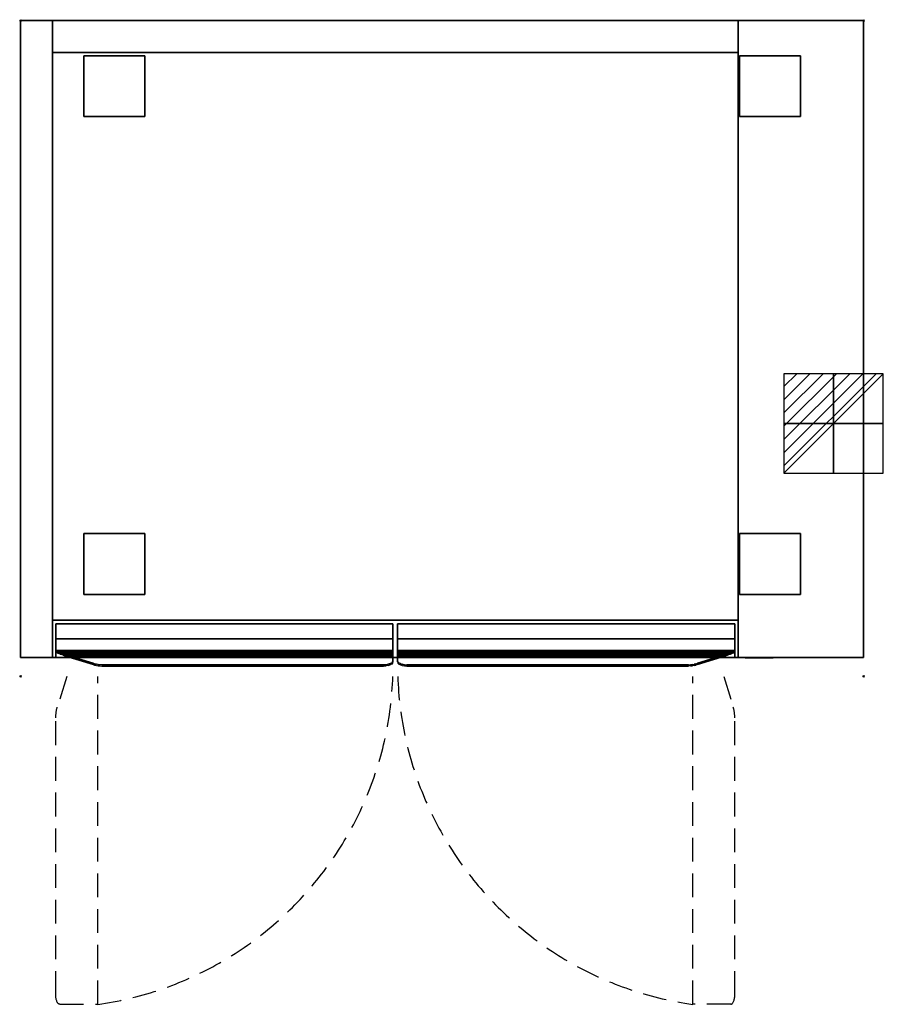
# Model space of a CAD drawing. Extents: x -1 to 921, y -1050 to 1.
import ezdxf

# ---------------------------------------------------------------- set-up
doc = ezdxf.new("R2010")
doc.units = 0
doc.header["$PDMODE"] = 35
doc.linetypes.add('NASCOSTA', pattern=[0.381, 0.254, -0.127])
for name, color, linetype in [('IQ_200_3D', 1, 'Continuous'), ('IQ_204_2D', 7, 'Continuous'), ('IQ_204_3D', 7, 'Continuous'), ('IQ_CON_ELECTRICITY_INT', 7, 'Continuous'), ('IQ_INS_3D', 3, 'Continuous')]:
    doc.layers.add(name, color=color, linetype=linetype)

# ---------------------------------------------------------------- blocks, each defined once
blk = doc.blocks.new('*X0')
at = {"color": 0}
for p, q in [((286.774344, 2204.447934), (296.618251, 2214.291842)), ((286.774344, 2205.862148), (295.204037, 2214.291842)), ((286.774344, 2207.276361), (293.789824, 2214.291842)), ((286.774344, 2208.690575), (292.37561, 2214.291842)), ((286.774344, 2210.104788), (290.961397, 2214.291842)), ((286.774344, 2211.519002), (289.547183, 2214.291842)), ((286.774344, 2212.933216), (288.13297, 2214.291842))]:
    blk.add_line(p, q, dxfattribs=at)
blk = doc.blocks.new('ELECTRICITY')
for p, q in [((2.121, 2.121), (-2.121, 2.121)), ((-2.121, 2.121), (-2.121, -2.121)), ((-2.121, -2.121), (2.121, 2.121)), ((2.121, -2.121), (2.121, 2.121)), ((-2.121, -2.121), (2.121, -2.121))]:
    blk.add_line(p, q)
at = {"extrusion": (-1, 0, 0)}
for p, q in [((0, -2.121, 2.121), (0, 2.121, 2.121)), ((0, 2.121, -2.121), (0, -2.121, -2.121)), ((0, 2.121, 2.121), (0, 2.121, -2.121)), ((0, 2.121, -2.121), (0, -2.121, 2.121)), ((0, -2.121, -2.121), (0, -2.121, 2.121))]:
    blk.add_line(p, q, dxfattribs=at)
at = {"extrusion": (0, -1, 0)}
for p, q in [((2.121, 0, 2.121), (-2.121, 0, 2.121)), ((-2.121, 0, -2.121), (2.121, 0, -2.121)), ((-2.121, 0, 2.121), (-2.121, 0, -2.121)), ((-2.121, 0, -2.121), (2.121, 0, 2.121)), ((2.121, 0, -2.121), (2.121, 0, 2.121))]:
    blk.add_line(p, q, dxfattribs=at)
at = {"xscale": 0.4000000000000909, "yscale": 0.4000000000000909, "zscale": 0.4000000000000909}
blk.add_blockref('*X0', (-116.831, -883.595), dxfattribs=at)
at = {"extrusion": (-1, 0, 0), "xscale": 0.3999999999999773, "yscale": 0.3999999999999773, "zscale": 0.3999999999999773}
blk.add_blockref('*X0', (-116.831, -883.595), dxfattribs=at)
at = {"extrusion": (0, -1, 0), "xscale": 0.4000000000000909, "yscale": 0.4000000000000909, "zscale": 0.4000000000000909}
blk.add_blockref('*X0', (-116.831, -883.595), dxfattribs=at)

msp = doc.modelspace()

# ---------------------------------------------------------------- linework, layer by layer
at = {"layer": 'IQ_200_3D', "extrusion": (1, 0, 0), "elevation": 397.5}
msp.add_lwpolyline([(-660, 792.5), (-680, 757.5), (-680, 187.5), (-644, 187.5), (-644, 822.5), (-660, 822.5)], close=True, dxfattribs=at)
at = {"layer": 'IQ_200_3D', "extrusion": (-1, 0, 0), "elevation": -402.5}
msp.add_lwpolyline([(660, 792.5), (680, 757.5), (680, 187.5), (644, 187.5), (644, 822.5), (660, 822.5)], close=True, dxfattribs=at)
at = {"layer": 'IQ_200_3D'}
for points in [[(0, -680, 150), (0, 0, 150), (34, 0, 150), (34, -680, 150)], [(0, -680, 860), (34, -680, 860), (34, 0, 860), (0, 0, 860)], [(0, 0, 150), (0, 0, 860), (34, 0, 860), (34, 0, 150)], [(0, -680, 150), (0, -680, 860), (0, 0, 860), (0, 0, 150)], [(766, 0, 860), (766, 0, 826), (34, 0, 826), (34, 0, 860)], [(766, -34, 860), (766, 0, 860), (34, 0, 860), (34, -34, 860)], [(766, -34, 826), (34, -34, 826), (34, 0, 826), (766, 0, 826)], [(766, -34, 150), (34, -34, 150), (34, 0, 150), (766, 0, 150)], [(34, -34, 150), (34, -34, 826), (34, 0, 826), (34, 0, 150)], [(766, 0, 150), (34, 0, 150), (34, 0, 826), (766, 0, 826)], [(34, -680, 150), (34, 0, 150), (34, 0, 860), (34, -680, 860)], [(766, -680, 150), (766, 0, 150), (900, 0, 150), (900, -680, 150)], [(900, 0, 860), (766, 0, 860), (766, -680, 860), (900, -680, 860)], [(766, 0, 150), (766, 0, 860), (900, 0, 860), (900, 0, 150)], [(766, -680, 860), (766, 0, 860), (766, 0, 150), (766, -680, 150)], [(900, 0, 150), (900, 0, 860), (900, -680, 860), (900, -680, 150)], [(766, -34, 150), (766, 0, 150), (766, 0, 826), (766, -34, 826)], [(766, -34, 184), (766, -34, 150), (34, -34, 150), (34, -34, 184)], [(766, -680, 184), (766, -34, 184), (34, -34, 184), (34, -680, 184)], [(766, -680, 150), (34, -680, 150), (34, -34, 150), (766, -34, 150)], [(766, -34, 860), (34, -34, 860), (34, -34, 826), (766, -34, 826)], [(766, -34, 150), (766, -34, 826), (34, -34, 826), (34, -34, 150)], [(67.5, -102.5, 30), (67.5, -37.5, 30), (132.5, -37.5, 30), (132.5, -102.5, 30)], [(67.5, -102.5, 150), (132.5, -102.5, 150), (132.5, -37.5, 150), (67.5, -37.5, 150)], [(67.5, -37.5, 30), (67.5, -37.5, 150), (132.5, -37.5, 150), (132.5, -37.5, 30)], [(67.5, -102.5, 30), (67.5, -102.5, 150), (67.5, -37.5, 150), (67.5, -37.5, 30)], [(132.5, -102.5, 30), (132.5, -37.5, 30), (132.5, -37.5, 150), (132.5, -102.5, 150)], [(767.5, -102.5, 30), (767.5, -37.5, 30), (832.5, -37.5, 30), (832.5, -102.5, 30)], [(767.5, -102.5, 150), (832.5, -102.5, 150), (832.5, -37.5, 150), (767.5, -37.5, 150)], [(767.5, -37.5, 30), (767.5, -37.5, 150), (832.5, -37.5, 150), (832.5, -37.5, 30)], [(767.5, -102.5, 30), (767.5, -102.5, 150), (767.5, -37.5, 150), (767.5, -37.5, 30)], [(832.5, -102.5, 30), (832.5, -37.5, 30), (832.5, -37.5, 150), (832.5, -102.5, 150)], [(67.5, -102.5, 30), (132.5, -102.5, 30), (132.5, -102.5, 150), (67.5, -102.5, 150)], [(767.5, -102.5, 30), (832.5, -102.5, 30), (832.5, -102.5, 150), (767.5, -102.5, 150)], [(67.5, -612.5, 30), (67.5, -547.5, 30), (132.5, -547.5, 30), (132.5, -612.5, 30)], [(67.5, -612.5, 150), (132.5, -612.5, 150), (132.5, -547.5, 150), (67.5, -547.5, 150)], [(67.5, -547.5, 30), (67.5, -547.5, 150), (132.5, -547.5, 150), (132.5, -547.5, 30)], [(67.5, -612.5, 30), (67.5, -612.5, 150), (67.5, -547.5, 150), (67.5, -547.5, 30)], [(132.5, -612.5, 30), (132.5, -547.5, 30), (132.5, -547.5, 150), (132.5, -612.5, 150)], [(767.5, -612.5, 30), (767.5, -547.5, 30), (832.5, -547.5, 30), (832.5, -612.5, 30)], [(767.5, -612.5, 150), (832.5, -612.5, 150), (832.5, -547.5, 150), (767.5, -547.5, 150)], [(767.5, -547.5, 30), (767.5, -547.5, 150), (832.5, -547.5, 150), (832.5, -547.5, 30)], [(767.5, -612.5, 30), (767.5, -612.5, 150), (767.5, -547.5, 150), (767.5, -547.5, 30)], [(832.5, -612.5, 30), (832.5, -547.5, 30), (832.5, -547.5, 150), (832.5, -612.5, 150)], [(67.5, -612.5, 30), (132.5, -612.5, 30), (132.5, -612.5, 150), (67.5, -612.5, 150)], [(767.5, -612.5, 30), (832.5, -612.5, 30), (832.5, -612.5, 150), (767.5, -612.5, 150)], [(766, -640, 860), (34, -640, 860), (34, -640, 826), (766, -640, 826)], [(766, -640, 860), (766, -680, 860), (34, -680, 860), (34, -640, 860)], [(766, -640, 826), (34, -640, 826), (34, -680, 826), (766, -680, 826)], [(397.5, -680, 187.5), (397.5, -644, 187.5), (37.5, -644, 187.5), (37.5, -680, 187.5)], [(397.5, -644, 187.5), (397.5, -644, 822.5), (37.5, -644, 822.5), (37.5, -644, 187.5)], [(397.5, -644, 822.5), (397.5, -660, 822.5), (37.5, -660, 822.5), (37.5, -644, 822.5)], [(402.5, -680, 187.5), (402.5, -644, 187.5), (762.5, -644, 187.5), (762.5, -680, 187.5)], [(402.5, -644, 187.5), (402.5, -644, 822.5), (762.5, -644, 822.5), (762.5, -644, 187.5)], [(402.5, -644, 822.5), (402.5, -660, 822.5), (762.5, -660, 822.5), (762.5, -644, 822.5)], [(397.5, -660, 822.5), (397.5, -660, 792.5), (37.5, -660, 792.5), (37.5, -660, 822.5)], [(397.5, -660, 792.5), (397.5, -680, 757.5), (37.5, -680, 757.5), (37.5, -660, 792.5)], [(397.5, -672.5, 808.2), (397.5, -660, 820.4), (37.5, -660, 820.4), (37.5, -672.5, 808.2)], [(397.5, -660, 820.4), (397.5, -660, 822.5), (37.5, -660, 822.5), (37.5, -660, 820.4)], [(397.5, -660, 822.5), (397.5, -673.9, 808.9), (37.5, -673.9, 808.9), (37.5, -660, 822.5)], [(37.5, -673.9, 808.9), (37.5, -672.5, 808.2), (37.5, -660, 820.4), (37.5, -660, 822.5)], [(397.5, -660, 820.4), (397.5, -660, 822.5), (397.5, -673.9, 808.9), (397.5, -672.5, 808.2)], [(402.5, -660, 822.5), (402.5, -660, 792.5), (762.5, -660, 792.5), (762.5, -660, 822.5)], [(402.5, -660, 792.5), (402.5, -680, 757.5), (762.5, -680, 757.5), (762.5, -660, 792.5)], [(402.5, -672.5, 808.2), (402.5, -660, 820.4), (762.5, -660, 820.4), (762.5, -672.5, 808.2)], [(402.5, -660, 820.4), (402.5, -660, 822.5), (762.5, -660, 822.5), (762.5, -660, 820.4)], [(402.5, -660, 822.5), (402.5, -673.9, 808.9), (762.5, -673.9, 808.9), (762.5, -660, 822.5)], [(402.5, -660, 820.4), (402.5, -660, 822.5), (402.5, -673.9, 808.9), (402.5, -672.5, 808.2)], [(762.5, -673.9, 808.9), (762.5, -672.5, 808.2), (762.5, -660, 820.4), (762.5, -660, 822.5)], [(0, -680, 150), (34, -680, 150), (34, -680, 860), (0, -680, 860)], [(766, -680, 184), (34, -680, 184), (34, -680, 150), (766, -680, 150)], [(766, -680, 860), (766, -680, 826), (34, -680, 826), (34, -680, 860)], [(397.5, -680, 757.5), (397.5, -680, 187.5), (37.5, -680, 187.5), (37.5, -680, 757.5)], [(77.3, -686, 783.3), (77.3, -687.4, 784), (47, -677.9, 803.4), (47, -676.6, 802.7)], [(397.5, -677.9, 803.4), (397.5, -676.6, 802.7), (397.5, -683.3, 789), (397.5, -684.6, 789.6)], [(402.5, -677.9, 803.4), (402.5, -676.6, 802.7), (402.5, -683.3, 789), (402.5, -684.6, 789.6)], [(402.5, -680, 757.5), (402.5, -680, 187.5), (762.5, -680, 187.5), (762.5, -680, 757.5)], [(722.7, -686, 783.3), (722.7, -687.4, 784), (753, -677.9, 803.4), (753, -676.6, 802.7)], [(900, -680, 860), (766, -680, 860), (766, -680, 150), (900, -680, 150)], [(387.5, -689, 780.7), (387.5, -687.7, 780), (88.9, -687.7, 780), (88.9, -689, 780.7)], [(412.5, -689, 780.7), (412.5, -687.7, 780), (711.1, -687.7, 780), (711.1, -689, 780.7)]]:
    msp.add_3dface(points, dxfattribs=at)
for points, invisible_edges in [([(37.5, -660, 792.5), (37.5, -680, 757.5), (37.5, -680, 187.5), (37.5, -644, 187.5)], 8), ([(37.5, -644, 187.5), (37.5, -660, 792.5), (37.5, -660, 822.5), (37.5, -644, 822.5)], 1), ([(397.5, -660, 792.5), (397.5, -680, 757.5), (397.5, -680, 187.5), (397.5, -644, 187.5)], 8), ([(397.5, -644, 187.5), (397.5, -660, 792.5), (397.5, -660, 822.5), (397.5, -644, 822.5)], 1), ([(402.5, -660, 792.5), (402.5, -680, 757.5), (402.5, -680, 187.5), (402.5, -644, 187.5)], 8), ([(402.5, -644, 187.5), (402.5, -660, 792.5), (402.5, -660, 822.5), (402.5, -644, 822.5)], 1), ([(762.5, -660, 792.5), (762.5, -680, 757.5), (762.5, -680, 187.5), (762.5, -644, 187.5)], 8), ([(762.5, -644, 187.5), (762.5, -660, 792.5), (762.5, -660, 822.5), (762.5, -644, 822.5)], 1), ([(397.5, -673.3, 807.4), (397.5, -672.5, 808.2), (37.5, -672.5, 808.2), (39, -673.3, 807.4)], 8), ([(39, -673.3, 807.4), (39, -674.7, 808.1), (37.5, -673.9, 808.9), (37.5, -672.5, 808.2)], 1), ([(397.5, -673.9, 808.9), (397.5, -672.5, 808.2), (397.5, -673.3, 807.4), (397.5, -674.7, 808.1)], 4), ([(402.5, -673.3, 807.4), (402.5, -672.5, 808.2), (762.5, -672.5, 808.2), (761, -673.3, 807.4)], 8), ([(402.5, -673.9, 808.9), (402.5, -672.5, 808.2), (402.5, -673.3, 807.4), (402.5, -674.7, 808.1)], 4), ([(761, -673.3, 807.4), (761, -674.7, 808.1), (762.5, -673.9, 808.9), (762.5, -672.5, 808.2)], 1), ([(397.5, -673.9, 808.9), (397.5, -674.7, 808.1), (39, -674.7, 808.1), (37.5, -673.9, 808.9)], 2), ([(397.5, -674.1, 806.6), (397.5, -673.3, 807.4), (39, -673.3, 807.4), (40.6, -674.1, 806.6)], 10), ([(40.6, -675.5, 807.2), (40.6, -674.1, 806.6), (39, -673.3, 807.4), (39, -674.7, 808.1)], 5), ([(397.5, -674.7, 808.1), (397.5, -675.5, 807.2), (40.6, -675.5, 807.2), (39, -674.7, 808.1)], 10), ([(397.5, -674.8, 805.7), (397.5, -674.1, 806.6), (40.6, -674.1, 806.6), (42.2, -674.8, 805.7)], 2), ([(42.2, -674.8, 805.7), (42.2, -676.2, 806.3), (40.6, -675.5, 807.2), (40.6, -674.1, 806.6)], 4), ([(397.5, -675.5, 807.2), (397.5, -676.2, 806.3), (42.2, -676.2, 806.3), (40.6, -675.5, 807.2)], 8), ([(397.5, -675.4, 804.7), (397.5, -674.8, 805.7), (42.2, -674.8, 805.7), (43.8, -675.4, 804.7)], 8), ([(43.8, -676.8, 805.4), (43.8, -675.4, 804.7), (42.2, -674.8, 805.7), (42.2, -676.2, 806.3)], 1), ([(397.5, -676.2, 806.3), (397.5, -676.8, 805.4), (43.8, -676.8, 805.4), (42.2, -676.2, 806.3)], 2), ([(397.5, -676, 803.7), (397.5, -675.4, 804.7), (43.8, -675.4, 804.7), (45.4, -676, 803.7)], 10), ([(45.4, -676, 803.7), (45.4, -677.4, 804.4), (43.8, -676.8, 805.4), (43.8, -675.4, 804.7)], 5), ([(397.5, -676.8, 805.4), (397.5, -677.4, 804.4), (45.4, -677.4, 804.4), (43.8, -676.8, 805.4)], 10), ([(397.5, -676.6, 802.7), (397.5, -676, 803.7), (45.4, -676, 803.7), (47, -676.6, 802.7)], 2), ([(47, -677.9, 803.4), (47, -676.6, 802.7), (45.4, -676, 803.7), (45.4, -677.4, 804.4)], 4), ([(397.5, -677.4, 804.4), (397.5, -677.9, 803.4), (47, -677.9, 803.4), (45.4, -677.4, 804.4)], 8), ([(387.5, -687.7, 780), (397.5, -676.6, 802.7), (47, -676.6, 802.7), (88.9, -687.7, 780)], 5), ([(88.9, -687.7, 780), (86.8, -687.6, 780.1), (47, -676.6, 802.7)], 10), ([(86.8, -687.6, 780.1), (84.8, -687.5, 780.4), (47, -676.6, 802.7)], 10), ([(84.8, -687.5, 780.4), (82.8, -687.2, 780.9), (47, -676.6, 802.7)], 10), ([(82.8, -687.2, 780.9), (80.9, -686.9, 781.5), (47, -676.6, 802.7)], 10), ([(80.9, -686.9, 781.5), (79, -686.5, 782.3), (47, -676.6, 802.7)], 10), ([(79, -686.5, 782.3), (77.3, -686, 783.3), (47, -676.6, 802.7)], 8), ([(397.5, -677.9, 803.4), (387.5, -689, 780.7), (88.9, -689, 780.7), (47, -677.9, 803.4)], 5), ([(77.3, -687.4, 784), (79, -687.9, 783), (47, -677.9, 803.4)], 2), ([(79, -687.9, 783), (80.9, -688.3, 782.2), (47, -677.9, 803.4)], 10), ([(80.9, -688.3, 782.2), (82.8, -688.6, 781.5), (47, -677.9, 803.4)], 10), ([(82.8, -688.6, 781.5), (84.8, -688.8, 781), (47, -677.9, 803.4)], 10), ([(84.8, -688.8, 781), (86.8, -689, 780.8), (47, -677.9, 803.4)], 10), ([(86.8, -689, 780.8), (88.9, -689, 780.7), (47, -677.9, 803.4)], 10), ([(390.1, -687.5, 780.3), (387.5, -687.7, 780), (397.5, -676.6, 802.7)], 10), ([(397.5, -677.9, 803.4), (397.5, -677.9, 803.4), (390.1, -688.9, 781), (387.5, -689, 780.7)], 10), ([(392.5, -687.1, 781.2), (390.1, -687.5, 780.3), (397.5, -676.6, 802.7)], 10), ([(397.5, -677.9, 803.4), (397.5, -677.9, 803.4), (392.5, -688.4, 781.9), (390.1, -688.9, 781)], 10), ([(394.6, -686.4, 782.6), (392.5, -687.1, 781.2), (397.5, -676.6, 802.7)], 10), ([(397.5, -677.9, 803.4), (397.5, -677.9, 803.4), (394.6, -687.7, 783.3), (392.5, -688.4, 781.9)], 10), ([(396.2, -685.5, 784.5), (394.6, -686.4, 782.6), (397.5, -676.6, 802.7)], 10), ([(397.5, -677.9, 803.4), (397.5, -677.9, 803.4), (396.2, -686.8, 785.2), (394.6, -687.7, 783.3)], 10), ([(397.2, -684.4, 786.7), (396.2, -685.5, 784.5), (397.5, -676.6, 802.7)], 10), ([(397.5, -677.9, 803.4), (397.5, -677.9, 803.4), (397.2, -685.8, 787.3), (396.2, -686.8, 785.2)], 10), ([(397.5, -683.3, 789), (397.2, -684.4, 786.7), (397.5, -676.6, 802.7)], 2), ([(397.5, -677.9, 803.4), (397.5, -677.9, 803.4), (397.5, -684.6, 789.6), (397.2, -685.8, 787.3)], 8), ([(397.5, -673.3, 807.4), (397.5, -674.7, 808.1), (397.5, -675.5, 807.2), (397.5, -674.1, 806.6)], 5), ([(397.5, -675.5, 807.2), (397.5, -674.1, 806.6), (397.5, -674.8, 805.7), (397.5, -676.2, 806.3)], 1), ([(397.5, -674.8, 805.7), (397.5, -676.2, 806.3), (397.5, -676.8, 805.4), (397.5, -675.4, 804.7)], 4), ([(397.5, -676.8, 805.4), (397.5, -675.4, 804.7), (397.5, -676, 803.7), (397.5, -677.4, 804.4)], 5), ([(397.5, -676, 803.7), (397.5, -677.4, 804.4), (397.5, -677.9, 803.4), (397.5, -676.6, 802.7)], 1), ([(402.5, -674.1, 806.6), (402.5, -673.3, 807.4), (761, -673.3, 807.4), (759.4, -674.1, 806.6)], 10), ([(402.5, -673.3, 807.4), (402.5, -674.7, 808.1), (402.5, -675.5, 807.2), (402.5, -674.1, 806.6)], 5), ([(402.5, -673.9, 808.9), (402.5, -674.7, 808.1), (761, -674.7, 808.1), (762.5, -673.9, 808.9)], 2), ([(402.5, -674.8, 805.7), (402.5, -674.1, 806.6), (759.4, -674.1, 806.6), (757.8, -674.8, 805.7)], 2), ([(402.5, -675.5, 807.2), (402.5, -674.1, 806.6), (402.5, -674.8, 805.7), (402.5, -676.2, 806.3)], 1), ([(402.5, -674.7, 808.1), (402.5, -675.5, 807.2), (759.4, -675.5, 807.2), (761, -674.7, 808.1)], 10), ([(402.5, -675.4, 804.7), (402.5, -674.8, 805.7), (757.8, -674.8, 805.7), (756.2, -675.4, 804.7)], 8), ([(402.5, -674.8, 805.7), (402.5, -676.2, 806.3), (402.5, -676.8, 805.4), (402.5, -675.4, 804.7)], 4), ([(402.5, -676, 803.7), (402.5, -675.4, 804.7), (756.2, -675.4, 804.7), (754.6, -676, 803.7)], 10), ([(402.5, -676.8, 805.4), (402.5, -675.4, 804.7), (402.5, -676, 803.7), (402.5, -677.4, 804.4)], 5), ([(402.5, -675.5, 807.2), (402.5, -676.2, 806.3), (757.8, -676.2, 806.3), (759.4, -675.5, 807.2)], 8), ([(402.5, -676.6, 802.7), (402.5, -676, 803.7), (754.6, -676, 803.7), (753, -676.6, 802.7)], 2), ([(402.5, -676, 803.7), (402.5, -677.4, 804.4), (402.5, -677.9, 803.4), (402.5, -676.6, 802.7)], 1), ([(402.5, -676.2, 806.3), (402.5, -676.8, 805.4), (756.2, -676.8, 805.4), (757.8, -676.2, 806.3)], 2), ([(412.5, -687.7, 780), (402.5, -676.6, 802.7), (753, -676.6, 802.7), (711.1, -687.7, 780)], 5), ([(402.5, -683.3, 789), (402.8, -684.4, 786.7), (402.5, -676.6, 802.7)], 2), ([(402.8, -684.4, 786.7), (403.8, -685.5, 784.5), (402.5, -676.6, 802.7)], 10), ([(403.8, -685.5, 784.5), (405.4, -686.4, 782.6), (402.5, -676.6, 802.7)], 10), ([(405.4, -686.4, 782.6), (407.5, -687.1, 781.2), (402.5, -676.6, 802.7)], 10), ([(407.5, -687.1, 781.2), (409.9, -687.5, 780.3), (402.5, -676.6, 802.7)], 10), ([(409.9, -687.5, 780.3), (412.5, -687.7, 780), (402.5, -676.6, 802.7)], 10), ([(402.5, -676.8, 805.4), (402.5, -677.4, 804.4), (754.6, -677.4, 804.4), (756.2, -676.8, 805.4)], 10), ([(402.5, -677.4, 804.4), (402.5, -677.9, 803.4), (753, -677.9, 803.4), (754.6, -677.4, 804.4)], 8), ([(402.5, -677.9, 803.4), (412.5, -689, 780.7), (711.1, -689, 780.7), (753, -677.9, 803.4)], 5), ([(402.5, -677.9, 803.4), (402.5, -677.9, 803.4), (409.9, -688.9, 781), (412.5, -689, 780.7)], 10), ([(402.5, -677.9, 803.4), (402.5, -677.9, 803.4), (407.5, -688.4, 781.9), (409.9, -688.9, 781)], 10), ([(402.5, -677.9, 803.4), (402.5, -677.9, 803.4), (405.4, -687.7, 783.3), (407.5, -688.4, 781.9)], 10), ([(402.5, -677.9, 803.4), (402.5, -677.9, 803.4), (403.8, -686.8, 785.2), (405.4, -687.7, 783.3)], 10), ([(402.5, -677.9, 803.4), (402.5, -677.9, 803.4), (402.8, -685.8, 787.3), (403.8, -686.8, 785.2)], 10), ([(402.5, -677.9, 803.4), (402.5, -677.9, 803.4), (402.5, -684.6, 789.6), (402.8, -685.8, 787.3)], 8), ([(711.1, -687.7, 780), (713.2, -687.6, 780.1), (753, -676.6, 802.7)], 10), ([(713.2, -689, 780.8), (711.1, -689, 780.7), (753, -677.9, 803.4)], 10), ([(713.2, -687.6, 780.1), (715.2, -687.5, 780.4), (753, -676.6, 802.7)], 10), ([(715.2, -688.8, 781), (713.2, -689, 780.8), (753, -677.9, 803.4)], 10), ([(715.2, -687.5, 780.4), (717.2, -687.2, 780.9), (753, -676.6, 802.7)], 10), ([(717.2, -688.6, 781.5), (715.2, -688.8, 781), (753, -677.9, 803.4)], 10), ([(717.2, -687.2, 780.9), (719.1, -686.9, 781.5), (753, -676.6, 802.7)], 10), ([(719.1, -688.3, 782.2), (717.2, -688.6, 781.5), (753, -677.9, 803.4)], 10), ([(719.1, -686.9, 781.5), (721, -686.5, 782.3), (753, -676.6, 802.7)], 10), ([(721, -687.9, 783), (719.1, -688.3, 782.2), (753, -677.9, 803.4)], 10), ([(721, -686.5, 782.3), (722.7, -686, 783.3), (753, -676.6, 802.7)], 8), ([(722.7, -687.4, 784), (721, -687.9, 783), (753, -677.9, 803.4)], 2), ([(753, -677.9, 803.4), (753, -676.6, 802.7), (754.6, -676, 803.7), (754.6, -677.4, 804.4)], 4), ([(754.6, -676, 803.7), (754.6, -677.4, 804.4), (756.2, -676.8, 805.4), (756.2, -675.4, 804.7)], 5), ([(756.2, -676.8, 805.4), (756.2, -675.4, 804.7), (757.8, -674.8, 805.7), (757.8, -676.2, 806.3)], 1), ([(757.8, -674.8, 805.7), (757.8, -676.2, 806.3), (759.4, -675.5, 807.2), (759.4, -674.1, 806.6)], 4), ([(759.4, -675.5, 807.2), (759.4, -674.1, 806.6), (761, -673.3, 807.4), (761, -674.7, 808.1)], 5), ([(79, -687.9, 783), (79, -686.5, 782.3), (77.3, -686, 783.3), (77.3, -687.4, 784)], 1), ([(80.9, -686.9, 781.5), (80.9, -688.3, 782.2), (79, -687.9, 783), (79, -686.5, 782.3)], 5), ([(82.8, -688.6, 781.5), (82.8, -687.2, 780.9), (80.9, -686.9, 781.5), (80.9, -688.3, 782.2)], 4), ([(84.8, -687.5, 780.4), (84.8, -688.8, 781), (82.8, -688.6, 781.5), (82.8, -687.2, 780.9)], 1), ([(86.8, -689, 780.8), (86.8, -687.6, 780.1), (84.8, -687.5, 780.4), (84.8, -688.8, 781)], 5), ([(88.9, -687.7, 780), (88.9, -689, 780.7), (86.8, -689, 780.8), (86.8, -687.6, 780.1)], 4), ([(390.1, -688.9, 781), (390.1, -687.5, 780.3), (387.5, -687.7, 780), (387.5, -689, 780.7)], 1), ([(392.5, -687.1, 781.2), (392.5, -688.4, 781.9), (390.1, -688.9, 781), (390.1, -687.5, 780.3)], 5), ([(394.6, -687.7, 783.3), (394.6, -686.4, 782.6), (392.5, -687.1, 781.2), (392.5, -688.4, 781.9)], 4), ([(396.2, -685.5, 784.5), (396.2, -686.8, 785.2), (394.6, -687.7, 783.3), (394.6, -686.4, 782.6)], 1), ([(397.2, -685.8, 787.3), (397.2, -684.4, 786.7), (396.2, -685.5, 784.5), (396.2, -686.8, 785.2)], 5), ([(397.5, -683.3, 789), (397.5, -684.6, 789.6), (397.2, -685.8, 787.3), (397.2, -684.4, 786.7)], 4), ([(402.5, -683.3, 789), (402.5, -684.6, 789.6), (402.8, -685.8, 787.3), (402.8, -684.4, 786.7)], 4), ([(402.8, -685.8, 787.3), (402.8, -684.4, 786.7), (403.8, -685.5, 784.5), (403.8, -686.8, 785.2)], 5), ([(403.8, -685.5, 784.5), (403.8, -686.8, 785.2), (405.4, -687.7, 783.3), (405.4, -686.4, 782.6)], 1), ([(405.4, -687.7, 783.3), (405.4, -686.4, 782.6), (407.5, -687.1, 781.2), (407.5, -688.4, 781.9)], 4), ([(407.5, -687.1, 781.2), (407.5, -688.4, 781.9), (409.9, -688.9, 781), (409.9, -687.5, 780.3)], 5), ([(409.9, -688.9, 781), (409.9, -687.5, 780.3), (412.5, -687.7, 780), (412.5, -689, 780.7)], 1), ([(711.1, -687.7, 780), (711.1, -689, 780.7), (713.2, -689, 780.8), (713.2, -687.6, 780.1)], 4), ([(713.2, -689, 780.8), (713.2, -687.6, 780.1), (715.2, -687.5, 780.4), (715.2, -688.8, 781)], 5), ([(715.2, -687.5, 780.4), (715.2, -688.8, 781), (717.2, -688.6, 781.5), (717.2, -687.2, 780.9)], 1), ([(717.2, -688.6, 781.5), (717.2, -687.2, 780.9), (719.1, -686.9, 781.5), (719.1, -688.3, 782.2)], 4), ([(719.1, -686.9, 781.5), (719.1, -688.3, 782.2), (721, -687.9, 783), (721, -686.5, 782.3)], 5), ([(721, -687.9, 783), (721, -686.5, 782.3), (722.7, -686, 783.3), (722.7, -687.4, 784)], 1)]:
    msp.add_3dface(points, dxfattribs=dict(at, invisible_edges=invisible_edges))
at = {"layer": 'IQ_204_2D', "linetype": 'NASCOSTA', "ltscale": 100}
for p, q in [((49.3, -700), (39.1, -732.8)), ((82.5, -1050), (82.5, -700)), ((717.5, -1050), (717.5, -700)), ((750.7, -700), (760.9, -732.8)), ((37.5, -1040), (37.5, -744.4)), ((762.5, -1040), (762.5, -744.4)), ((41.9, -1050), (82.5, -1050)), ((758.1, -1050), (717.5, -1050))]:
    msp.add_line(p, q, dxfattribs=at)
msp.add_lwpolyline([(0, 0), (900, 0), (900, -680), (0, -680)], close=True, dxfattribs=at)
for centre, start, end in [((31.3, -687.4), 278.0332, 358.0237), ((768.7, -687.4), 181.9763, 261.9668)]:
    msp.add_arc(centre, 366.3, start, end, dxfattribs=at)
at = {"layer": 'IQ_204_2D', "linetype": 'NASCOSTA', "ltscale": 100, "extrusion": (0, 0, -1)}
for centre, major_axis, start_param, end_param in [((46.3, -744.4), (0, 20), 4.712389, 5.330878), ((41.9, -1040), (0, 10), 3.141593, 4.712389)]:
    msp.add_ellipse(centre, major_axis=major_axis, ratio=0.438011, start_param=start_param, end_param=end_param, dxfattribs=at)
at = {"layer": 'IQ_204_2D', "linetype": 'NASCOSTA', "ltscale": 100}
for centre, major_axis, start_param, end_param in [((753.7, -744.4), (0, 20), 4.712389, 5.330878), ((758.1, -1040), (0, 10), 3.141593, 4.712389)]:
    msp.add_ellipse(centre, major_axis=major_axis, ratio=0.438011, start_param=start_param, end_param=end_param, dxfattribs=at)
at = {"layer": 'IQ_204_3D'}
msp.add_3dface([(773.5, -680.3, 595), (803.5, -680.3, 595), (803.5, -680.3, 565), (773.5, -680.3, 565)], dxfattribs=at)
at = {"layer": 'IQ_INS_3D'}
for p in [(0, 0), (900, 0), (0, -700), (900, -700)]:
    msp.add_point(p, dxfattribs=at)

# ---------------------------------------------------------------- block references
at = {"layer": 'IQ_CON_ELECTRICITY_INT', "xscale": 25, "yscale": 25, "zscale": 25}
msp.add_blockref('ELECTRICITY', (868, -430), dxfattribs=at)

doc.saveas('drawing.dxf')
